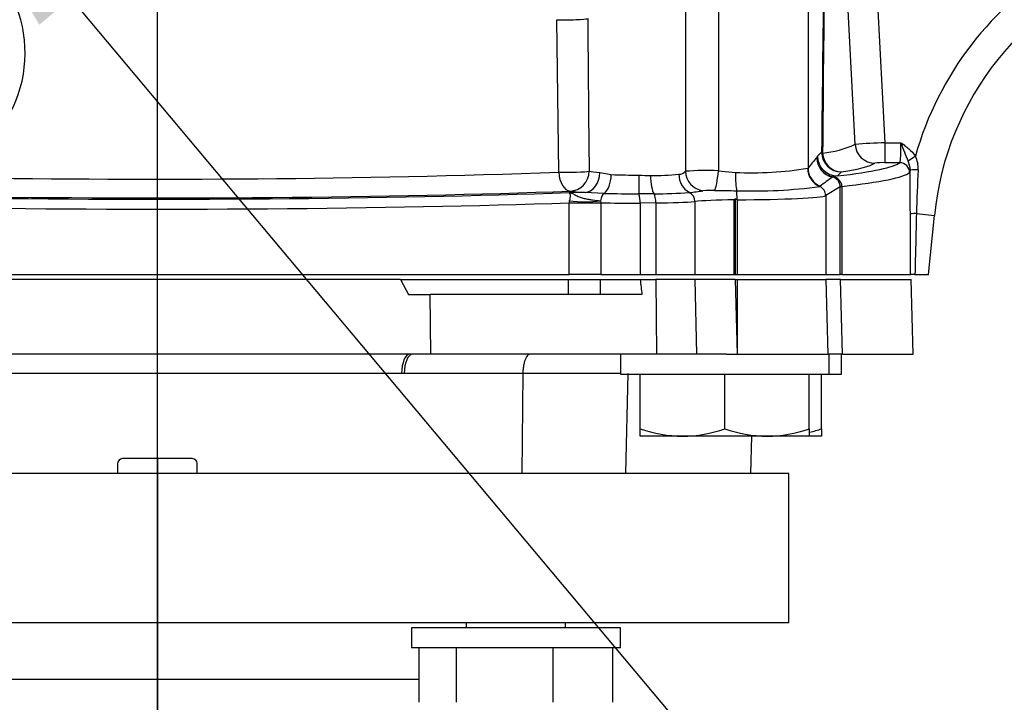
# Paper-space layout 'THR. F10' of a CAD drawing. Units: millimetres. Extents: x -21 to 210, y -8 to 297.
# Drawn here: x 70 to 80, y 73 to 80 of the extents above; entities that cross this region are included whole.
import ezdxf
from ezdxf import colors
from ezdxf.entities.mleader import LeaderData, LeaderLine
from ezdxf.enums import TextEntityAlignment as Align
from ezdxf.lldxf.tags import DXFTag
from ezdxf.math import Vec2, Vec3

# ---------------------------------------------------------------- set-up
doc = ezdxf.new("R2010")
doc.units = ezdxf.units.MM
for name, color, linetype in [('Default', 7, 'Continuous'), ('DV23_Default', 7, 'Continuous'), ('TT1-01-STD', 7, 'Continuous'), ('TT1-02_F10A-STD', 7, 'Continuous')]:
    doc.layers.add(name, color=color, linetype=linetype)
doc.styles.add('SEACAD_Arial', font='arial.ttf')
tags = doc.linetypes.add('CENTER2', pattern=[28.575, 19.05, -3.175, 3.175, -3.175]).pattern_tags.tags
tags[10:11] = [DXFTag(74, 4), DXFTag(75, 0), DXFTag(340, '0'), DXFTag(46, 0.0), DXFTag(50, 0.0), DXFTag(44, 0.0), DXFTag(45, 0.0)]
tags[8:9] = [DXFTag(74, 4), DXFTag(75, 0), DXFTag(340, '0'), DXFTag(46, 0.0), DXFTag(50, 0.0), DXFTag(44, 0.0), DXFTag(45, 0.0)]
tags[6:7] = [DXFTag(74, 4), DXFTag(75, 0), DXFTag(340, '0'), DXFTag(46, 0.0), DXFTag(50, 0.0), DXFTag(44, 0.0), DXFTag(45, 0.0)]
tags[4:5] = [DXFTag(74, 4), DXFTag(75, 0), DXFTag(340, '0'), DXFTag(46, 0.0), DXFTag(50, 0.0), DXFTag(44, 0.0), DXFTag(45, 0.0)]
doc.dimstyles.new('ISO', dxfattribs={"dimtxt": 1.8, "dimasz": 2.52, "dimexe": 0.9, "dimexo": 0, "dimgap": 0.45, "dimtad": 1, "dimdec": 0, "dimlfac": 10, "dimdsep": 46, "dimtxsty": 'SEACAD_Arial', "dimblk1": '_SE_FILLED', "dimblk2": '_SE_FILLED', "dimsah": 1, "dimcen": 0.9, "dimadec": 0, "dimazin": 0, "dimtfac": 0.5, "dimtmove": 0, "dimatfit": 3, "dimfxl": 1, "dimarcsym": 0})

# ---------------------------------------------------------------- blocks, each defined once
blk = doc.blocks.new('SE27')
at = {"layer": 'DV23_Default', "color": 7, "linetype": 'CENTER2'}
blk.add_line((71.1937, 55.1895), (71.1937, 101.4099), dxfattribs=at)
at = {"layer": 'TT1-01-STD', "color": 7, "linetype": 'Continuous'}
for p, q in [((78.2108, 78.2679), (78.0228, 81.8456)), ((78.3213, 81.8613), (78.5094, 78.2832)), ((77.738, 79.7999), (77.738, 78.0299)), ((76.5037, 79.6905), (76.5037, 77.9973)), ((76.8358, 79.6905), (76.8358, 78.0021)), ((75.2309, 77.9871), (75.2101, 79.5206)), ((78.5094, 78.2832), (78.5094, 78.0835)), ((78.5094, 78.2832), (78.6726, 78.2832)), ((77.8251, 78.1352), (77.8336, 78.1497)), ((77.8336, 78.1497), (77.8744, 78.1905)), ((78.8177, 78.1498), (78.7432, 78.0992)), ((78.6596, 78.0835), (78.5094, 78.0835)), ((75.6432, 77.9838), (75.7583, 77.9638)), ((76.8358, 78.0021), (77.0078, 77.9855)), ((77.7349, 78.0271), (77.738, 78.0299)), ((78.0334, 77.95), (77.9889, 77.9404)), ((78.0741, 77.9908), (78.0334, 77.95)), ((77.8595, 77.8466), (77.8553, 77.8439)), ((78.0615, 77.8397), (77.9157, 77.7523)), ((78.0615, 77.8397), (78.0615, 77.8414)), ((78.0791, 77.8397), (78.0615, 77.8397)), ((78.0615, 76.9591), (78.0615, 77.8397)), ((78.079, 77.8449), (78.0791, 77.8397)), ((78.0791, 77.8397), (78.0791, 76.9591)), ((75.6861, 77.7753), (75.4946, 77.784)), ((76.0375, 77.7706), (76.0375, 77.7708)), ((76.1889, 77.7704), (76.0375, 77.7706)), ((76.544, 77.7838), (76.5439, 77.7839)), ((77.9157, 77.7523), (77.9157, 76.9591)), ((75.3348, 77.6806), (75.3348, 77.6807)), ((75.3348, 77.6806), (75.6535, 77.6806)), ((75.3348, 76.9591), (75.3348, 77.6806)), ((75.6506, 77.7009), (75.6535, 77.681)), ((75.6535, 77.681), (75.6535, 77.6806)), ((75.6535, 77.6806), (75.6535, 76.9591)), ((76.2072, 77.6787), (76.0493, 77.6763)), ((76.0493, 77.6765), (76.0493, 77.6763)), ((76.0493, 77.6763), (76.0493, 76.9591)), ((76.2072, 77.6787), (76.2072, 76.9591)), ((76.5991, 77.6919), (76.5991, 77.6923)), ((76.5991, 77.6919), (76.5991, 76.9591)), ((76.9932, 77.7102), (77.0049, 77.7189)), ((76.9932, 76.9591), (76.9932, 77.7102)), ((77.0049, 77.7189), (77.0049, 76.9591)), ((77.0245, 77.7104), (77.0245, 76.9591)), ((78.7681, 76.9591), (78.7666, 77.5685)), ((78.8274, 77.5724), (79.0088, 77.5542)), ((78.9489, 76.9591), (79.0088, 77.5542)), ((68.7972, 76.9591), (75.3348, 76.9591)), ((75.6535, 76.9591), (75.3348, 76.9591)), ((75.6535, 76.9591), (76.0493, 76.9591)), ((76.0493, 76.9591), (76.2072, 76.9591)), ((76.2072, 76.9591), (76.5991, 76.9591)), ((76.5991, 76.9591), (76.9932, 76.9591)), ((76.9932, 76.9591), (77.0049, 76.9591)), ((77.0049, 76.9591), (77.0245, 76.9591)), ((77.0245, 76.9591), (77.9157, 76.9591)), ((77.9157, 76.9591), (78.0615, 76.9591)), ((78.0791, 76.9591), (78.0615, 76.9591)), ((78.0791, 76.9591), (78.7681, 76.9591)), ((78.8133, 76.9591), (78.7681, 76.9591)), ((78.8133, 76.9591), (78.9489, 76.9591))]:
    blk.add_line(p, q, dxfattribs=at)
for centre, radius, start, end in [((449.2494, 74.8796), 371.3897, 178.902653, 179.489206), ((463.642, 75.3649), 385.7678, 179.017202, 179.58188), ((81.9937, 77.2538), 3.3, 120.60283, 164.2451), ((81.9937, 77.2538), 3, 108.77521, 174.253), ((68.5706, 79.186), 1.2927, 298.51008, 36.28696), ((426.3064, 82.0507), 350.7933, 180.411536, 180.662008), ((77.7871, 79.1912), 1.0158, 275.49904, 294.65291), ((78.6233, 73.133), 5.1514, 91.26633, 94.59235), ((81.3046, 79.1875), 2.783, 198.96006, 203.01923), ((78.576, 78.0297), 0.2699, 356.34858, 26.42911), ((78.4837, 77.5841), 0.5, 87.04809, 98.48775), ((78.529, 77.9987), 0.2366, 2.17121, 25.12274), ((71.1679, 197.006), 119.0882, 269.044526, 271.955155), ((76.0111, 84.9822), 7.0229, 267.93697, 270.21629), ((78.0583, 77.8636), 2.023, 177.28844, 182.63136), ((76.1433, 78.9597), 1.0059, 263.96927, 270.57306), ((76.1137, 81.8632), 3.9096, 270.58078, 274.78403), ((76.6457, 77.9628), 0.2059, 178.77264, 240.37074), ((76.4398, 78.0502), 0.0829, 270.00459, 320.39922), ((76.7134, 74.9709), 3.0337, 87.6873, 93.96421), ((77.1609, 81.6828), 3.7005, 267.62765, 278.92316), ((77.9586, 77.8403), 0.1029, 0.60306, 74.95698), ((77.9756, 77.8375), 0.1037, 4.07324, 82.62728), ((92.369, 77.2408), 13.5456, 176.73414, 178.59712), ((77.1892, 82.7802), 4.981, 268.04013, 277.68563), ((76.0093, 89.0987), 11.328, 268.3652, 270.14245), ((75.7502, 77.6869), 0.2993, 358.01517, 16.23882), ((76.1353, 83.8909), 6.1207, 270.50171, 273.8274), ((76.3541, 79.8281), 2.0532, 275.30666, 279.13537), ((76.4953, 77.6921), 0.1038, 0.13733, 62.03184), ((76.7805, 76.6894), 1.1162, 89.09814, 95.16207), ((77.0312, 85.958), 8.1559, 268.36223, 269.91345), ((75.4075, 77.6757), 0.0729, 159.92946, 176.04469), ((74.0295, 70.8161), 7.5167, 66.51922, 66.68171)]:
    blk.add_arc(centre, radius, start, end, dxfattribs=at)
for centre, major_axis, ratio, start_param, end_param in [((75.3251, 79.531), (-0.2, -0.002), 0.056976, 0.957551, 2.968178), ((78.4099, 78.2784), (-0.1103, 0.1668), 0.995516, 1.041072, 2.555302), ((77.9165, 77.9321), (-0.4218, -0.525), 0.297991, 4.561628, 4.765226), ((78.0249, 78.1352), (0.1501, -0.1322), 0.996871, 3.865236, 5.233583), ((78.0249, 78.1352), (-0.1853, 0.0753), 0.990438, 0.389112, 1.772117), ((78.0334, 78.1497), (0.1414, -0.1414), 0.997265, 3.92836, 5.496418), ((78.0741, 78.1905), (0.1414, -0.1414), 0.997265, 3.92836, 5.496418), ((78.0741, 78.1905), (-0.2, 0.0021), 0.195087, 0.053387, 0.324601), ((78.0741, 78.1905), (-0.0317, 0.1975), 0.949314, 1.472206, 2.974313), ((71.1937, 78.1089), (7.4815, 0), 0.052408, -0.417265, -0.064778), ((71.1937, 78.1087), (7.2388, 0), 0.052408, -0.315985, -0.079094), ((78.6596, 77.9836), (0.0628, -0.0778), 0.996541, 0.892946, 2.460354), ((75.3452, 77.9976), (-0.2, -0.0032), 0.05259, 0.961613, 2.844507), ((75.3452, 77.9976), (0.0073, -0.1999), 0.573246, 4.743744, 6.219269), ((75.3452, 77.9976), (-0.0338, -0.1971), 0.955119, 0.17761, 1.733106), ((75.4946, 77.9838), (-0.0116, -0.1997), 0.742354, 0.078192, 1.613948), ((76.0146, 78.0083), (-0.5, 0), 0.073371, 0.296662, 0.733379), ((75.6557, 77.9638), (-0.0055, -0.1999), 0.512536, 0.353967, 1.584797), ((76.2089, 77.9538), (0.0026, -0.2), 0.277453, 4.708837, 5.869392), ((76.6993, 77.9973), (0.1144, -0.1641), 0.968007, 4.118633, 5.560386), ((76.81, 78.0021), (-0.0167, -0.1993), 0.128577, 0.173521, 1.581538), ((77.025, 77.9855), (0.0008, -0.2), 0.085903, 4.712042, 5.87263), ((77.9339, 78.0271), (0.0825, -0.1822), 0.993793, 4.289291, 5.449553), ((77.9377, 78.0299), (0.1579, -0.1228), 0.996377, 3.804445, 4.96933), ((78.1162, 77.9321), (-0.6474, -0.4547), 0.103761, -1.440555, -1.236957), ((78.0249, 78.1352), (-0.043, -0.1953), 0.243438, 0.070733, 0.139817), ((71.1937, 78.009), (7.5815, 0), 0.051717, -0.431912, -0.064778), ((78.8653, 78.0077), (-0.1, -0.0003), 0.049526, 4.912911, 6.232134), ((77.8161, 77.7523), (0.0514, -0.0858), 0.99484, 1.033373, 2.194337), ((78.2607, 77.8449), (-0.2, -0.0043), 0.04663, -0.432414, -0.088254), ((71.1937, 78.1089), (-7.4815, 0), 0.052408, 1.286187, 2.15762), ((71.1937, 78.1087), (7.2388, 0), 0.052408, 4.422594, 5.323165), ((75.4925, 77.7631), (-0.4, 0), 0.052408, 4.707154, 5.113289), ((76.0146, 77.8086), (-0.7, 0), 0.052408, 0.296662, 0.733379), ((75.7013, 77.6811), (0.0032, 0.0999), 0.52194, 0.356431, 1.388159), ((76.1789, 77.6787), (0.0015, -0.1), 0.283039, 1.566418, 2.727052), ((77.0158, 77.7104), (0.0005, -0.1), 0.087155, 1.570397, 2.73099), ((76.939, 77.7564), (0.9804, 0), 0.047062, 4.799655, 6.195919), ((71.1937, 78.009), (7.5815, 0), 0.051717, 4.42778, 5.290222), ((75.4987, 77.681), (0.3, 0.0003), 0.00057, 4.134583, 5.254481), ((75.4985, 77.7603), (0.3, 0.0013), 0.232106, 4.151278, 5.243301), ((76.0146, 77.7079), (0.7, 0), 0.044921, 4.170297, 4.761944), ((76.0146, 77.7079), (0.6804, 0), 0.044705, -1.283802, -0.537323), ((77.0699, 77.678), (-0.5209, 0), 0.06247, -1.423066, -0.442124), ((78.8664, 77.5685), (-0.1, -0.0002), 0.043557, 5.113319, 6.235224)]:
    blk.add_ellipse(centre, major_axis=major_axis, ratio=ratio, start_param=start_param, end_param=end_param, dxfattribs=at)
for points, knots in [([(78.6596, 78.0835), (78.6608, 78.0842), (78.6619, 78.086), (78.664, 78.092), (78.665, 78.0962), (78.6667, 78.1068), (78.6675, 78.1131), (78.6688, 78.1278), (78.6694, 78.1362), (78.6704, 78.1545), (78.6708, 78.1644), (78.6715, 78.1857), (78.6718, 78.1972), (78.6724, 78.2323), (78.6726, 78.2577), (78.6726, 78.2832)], [0, 0, 0, 0, 0.125, 0.125, 0.25, 0.25, 0.375, 0.375, 0.5, 0.5, 0.625, 0.625, 0.75, 0.75, 1, 1, 1, 1]), ([(78.6726, 78.2832), (78.6862, 78.2736), (78.6996, 78.264), (78.7261, 78.2441), (78.739, 78.2339), (78.7762, 78.2014), (78.7989, 78.1774), (78.8177, 78.1498)], [0, 0, 0, 0, 0.25, 0.25, 0.5, 0.5, 1, 1, 1, 1]), ([(75.3391, 77.7007), (75.3429, 77.7112), (75.345, 77.7217), (75.3475, 77.7408), (75.3478, 77.7496), (75.3462, 77.7719), (75.3419, 77.7811), (75.3364, 77.7824)], [0, 0, 0, 0, 0.25, 0.25, 0.5, 0.5, 1, 1, 1, 1]), ([(75.3364, 77.7824), (75.3414, 77.7821), (75.3468, 77.7811), (75.3576, 77.7779), (75.363, 77.7757), (75.3801, 77.768), (75.3922, 77.7611), (75.4175, 77.7482), (75.431, 77.7421), (75.4584, 77.7321), (75.4724, 77.7281), (75.5007, 77.7213), (75.5149, 77.7186), (75.5433, 77.7138), (75.5576, 77.7117), (75.5993, 77.7063), (75.6258, 77.7035), (75.6506, 77.7009)], [0, 0, 0, 0, 0.0625, 0.0625, 0.125, 0.125, 0.25, 0.25, 0.375, 0.375, 0.5, 0.5, 0.625, 0.625, 0.75, 0.75, 1, 1, 1, 1])]:
    blk.add_open_spline(points, degree=3, knots=knots, dxfattribs=at)
for points in [[(78.7654, 78.0077), (78.7637, 77.9936), (78.7617, 77.9855), (78.7594, 77.9836)], [(78.7666, 77.5685), (78.7663, 77.715), (78.7658, 77.8613), (78.7654, 78.0077)], [(78.8274, 77.5724), (78.8226, 77.3679), (78.8179, 77.1635), (78.8133, 76.9591)]]:
    blk.add_open_spline(points, degree=3, dxfattribs=at)
at = {"layer": 'TT1-02_F10A-STD', "color": 7, "linetype": 'Continuous'}
for p, q in [((73.6401, 76.9091), (66.4201, 76.9091)), ((73.6401, 76.9091), (73.7202, 76.7591)), ((73.6401, 76.9091), (75.3287, 76.9091)), ((75.3287, 76.7591), (75.3287, 76.9091)), ((75.3287, 76.9091), (75.6491, 76.9091)), ((75.6491, 76.7591), (75.6491, 76.9091)), ((75.6491, 76.9091), (76.0493, 76.9091)), ((76.0493, 76.9091), (76.2072, 76.9091)), ((76.2072, 76.9091), (76.2128, 76.1591)), ((76.5991, 76.9091), (76.2072, 76.9091)), ((76.5991, 76.9091), (76.6165, 76.1591)), ((77.005, 76.9091), (76.5991, 76.9091)), ((77.005, 76.9091), (77.0262, 76.1591)), ((77.005, 76.9091), (77.0245, 76.9091)), ((77.0245, 76.9091), (77.0262, 76.1591)), ((77.0245, 76.9091), (77.9157, 76.9091)), ((77.9157, 76.9091), (77.9352, 76.1591)), ((78.0645, 76.9091), (77.9157, 76.9091)), ((78.0838, 76.1591), (78.0645, 76.9091)), ((78.0645, 76.9091), (78.7753, 76.9091)), ((78.7949, 76.1591), (78.7753, 76.9091)), ((73.7202, 76.7591), (73.9375, 76.7591)), ((73.9426, 76.1591), (73.9375, 76.7591)), ((76.0669, 76.7591), (73.9375, 76.7591)), ((73.9426, 76.1591), (66.4124, 76.1591)), ((76.2128, 76.1591), (73.9426, 76.1591)), ((75.8507, 76.1591), (75.8507, 75.9591)), ((76.6165, 76.1591), (76.2128, 76.1591)), ((76.9185, 76.1591), (76.6165, 76.1591)), ((76.9185, 76.1591), (77.7051, 76.1591)), ((77.7051, 76.1591), (77.9507, 76.1591)), ((78.0838, 76.1591), (77.9507, 76.1591)), ((77.9507, 75.9591), (77.9507, 76.1591)), ((78.0741, 75.9591), (78.0741, 76.1591)), ((78.0838, 76.1591), (78.7949, 76.1591)), ((73.6494, 75.9644), (68.7392, 75.9644)), ((73.6767, 75.9644), (73.6494, 75.9644)), ((74.8696, 75.9644), (73.6767, 75.9644)), ((74.8696, 75.9644), (74.8599, 74.9591)), ((75.8507, 75.9644), (74.8696, 75.9644)), ((75.8507, 75.9591), (77.9507, 75.9591)), ((75.9036, 74.9591), (75.9294, 75.9644)), ((76.0507, 75.4101), (76.0507, 75.9591)), ((76.9007, 75.4101), (76.9007, 75.9591)), ((77.7507, 75.4101), (77.7507, 75.9591)), ((77.8741, 75.4101), (77.8741, 75.9591)), ((77.9507, 75.9591), (78.0741, 75.9591)), ((76.0507, 75.3341), (76.0507, 75.4101)), ((77.7507, 75.4101), (77.7507, 75.3341)), ((77.8741, 75.4101), (77.8741, 75.3341)), ((76.4757, 75.3341), (76.0507, 75.3341)), ((77.3257, 75.3341), (76.4757, 75.3341)), ((77.1623, 74.9591), (77.1721, 75.3341)), ((77.7507, 75.3341), (77.3257, 75.3341)), ((77.8741, 75.3341), (77.7507, 75.3341)), ((71.5437, 75.1091), (70.8437, 75.1091)), ((70.7937, 75.0591), (70.7937, 74.9591)), ((71.5937, 74.9591), (71.5937, 75.0591)), ((77.5437, 74.9591), (64.8437, 74.9591)), ((77.5437, 73.4591), (77.5437, 74.9591)), ((77.5437, 73.4591), (64.8437, 73.4591)), ((75.85, 73.4091), (73.75, 73.4091)), ((73.75, 73.4091), (73.75, 73.2091)), ((74.3, 73.4591), (74.3, 73.4091)), ((75.3, 73.4091), (75.3, 73.4591)), ((75.85, 73.2091), (75.85, 73.4091)), ((75.85, 73.2091), (73.75, 73.2091)), ((73.8268, 72.6601), (73.8268, 73.2091)), ((74.2028, 72.6601), (74.2028, 73.2091)), ((75.1759, 72.6601), (75.1759, 73.2091)), ((75.7731, 72.6601), (75.7731, 73.2091)), ((68.5606, 72.8935), (73.8268, 72.8935))]:
    blk.add_line(p, q, dxfattribs=at)
for centre, radius, start, end in [((76.4941, 76.6646), 1.3306, 250.53558, 269.20827), ((76.4608, 76.6453), 1.3113, 270.65275, 289.60341), ((77.3441, 76.6646), 1.3306, 250.53558, 269.20827), ((77.3108, 76.6453), 1.3113, 270.65275, 289.60341), ((77.4342, 76.6453), 1.3113, 284.14859, 289.60341), ((70.8437, 75.0591), 0.05, 90, 180), ((71.5437, 75.0591), 0.05, 0, 90)]:
    blk.add_arc(centre, radius, start, end, dxfattribs=at)
for centre, major_axis, ratio, start_param, end_param in [((76.0146, 102.8911), (0.1983, -26.7319), 0.025114, -0.237625, -0.212458), ((73.7313, 75.9592), (0, 0.2), 0.409625, 0.003325, 1.544619), ((73.7595, 75.9591), (0, 0.2), 0.414176, 0, 1.544616)]:
    blk.add_ellipse(centre, major_axis=major_axis, ratio=ratio, start_param=start_param, end_param=end_param, dxfattribs=at)
blk.add_open_spline([(74.9451, 76.1591), (74.9354, 76.1591), (74.9256, 76.1542), (74.9078, 76.1354), (74.8995, 76.1213), (74.8891, 76.0948), (74.8859, 76.0849), (74.8804, 76.0637), (74.878, 76.0525), (74.8741, 76.0287), (74.8725, 76.0161), (74.8704, 75.9906), (74.8698, 75.9776), (74.8696, 75.9644)], degree=3, knots=[0, 0, 0, 0, 0.25, 0.25, 0.5, 0.5, 0.625, 0.625, 0.75, 0.75, 0.875, 0.875, 1, 1, 1, 1], dxfattribs=at)
blk = doc.blocks.new('DMBLK143')
at = {"layer": 'Default', "linetype": 'Continuous'}
for points in [[(61.9742, 68.3076), (64.4942, 68.7276), (61.9742, 69.1476)], [(73.7137, 68.3076), (73.7137, 69.1476), (71.1937, 68.7276)]]:
    blk.add_hatch(color=7, dxfattribs=at).paths.add_polyline_path(points)
at = {"layer": 'Default', "color": 7, "linetype": 'Continuous'}
for p, q in [((64.4942, 84.3589), (64.4942, 67.8276)), ((71.1937, 75.1091), (71.1937, 67.8276)), ((76.2337, 68.7276), (51.2718, 68.7276))]:
    blk.add_line(p, q, dxfattribs=at)
at = {"layer": 'Default', "color": 7, "linetype": 'Continuous', "style": 'SEACAD_Arial'}
for s, p in [('67', (53.6236, 73.1376)), ('(', (51.9018, 70.9776)), (')', (60.354, 70.9776)), ('2.64"', (53.6236, 70.9776))]:
    blk.add_text(s, height=1.8, dxfattribs=at).set_placement(p, align=Align.TOP_LEFT)
blk = doc.blocks.new('_SE_FILLED')
at = {"color": 0}
blk.add_line((0, 0), (-1, 0), dxfattribs=at)
blk.add_solid([(0, 0), (-1, -0.1665), (-1, 0.1665), (0, 0)], dxfattribs=at)

psp = doc.layouts.new('THR. F10')

# ---------------------------------------------------------------- block references
at = {"layer": 'Default'}
psp.add_blockref('SE27', (0, 0), dxfattribs=at)

# ---------------------------------------------------------------- dimensions: what is measured, and where the dimension line sits
at = {"layer": 'Default', "color": 7, "linetype": 'Continuous'}
dim = psp.add_linear_dim(base=(64.4942, 68.7276), p1=(71.1937, 75.1091), p2=(64.4942, 84.3589), text='\\A1;<>', dimstyle='ISO', override={"dimpost": '\\X'}, dxfattribs=at)
dim.commit()
dim.dimension.update_dxf_attribs({"geometry": 'DMBLK143', "text_midpoint": (61.8057, 68.7276), "dimtype": 160})

# ---------------------------------------------------------------- leaders
ml = psp.add_multileader_mtext('Standard', dxfattribs=at)
ml.set_content('{\\pxsm0.9;\\fArial|b0||i0||c0|p34;\\W1.;HANDWHEEL\\P}', color=256)
ml.set_leader_properties()
ml.build(insert=Vec2(0, 0))
ml.multileader.update_dxf_attribs({"dogleg_length": 5.4, "arrow_head_size": 2.52})
ctx = ml.context
ctx.base_point, ctx.char_height, ctx.arrow_head_size, ctx.landing_gap_size = Vec3(85.1223, 68.5292), 1.8, 2.52, 0.63
notes = []
notes.append((ctx, [(0, (1, 1, 0), (79.7223, 68.5292), (1, 0), 5.4, [(0, [(68.7045, 81.6671)], 0, [])])]))
ctx.mtext.insert = Vec3(85.7523, 69.4292)
for ctx, leaders in notes:
    for number, flags, end, landing, length, lines in leaders:
        leader = LeaderData()
        leader.index, (leader.has_last_leader_line, leader.has_dogleg_vector, leader.attachment_direction) = number, flags
        leader.last_leader_point, leader.dogleg_vector, leader.dogleg_length = Vec3(end), Vec3(landing), length
        for number, points, colour, breaks in lines:
            line = LeaderLine()
            line.index, line.vertices, line.color, line.breaks = number, Vec3.list(points), colors.encode_raw_color(colour), breaks
            leader.lines.append(line)
        ctx.leaders.append(leader)

doc.saveas('drawing.dxf')
